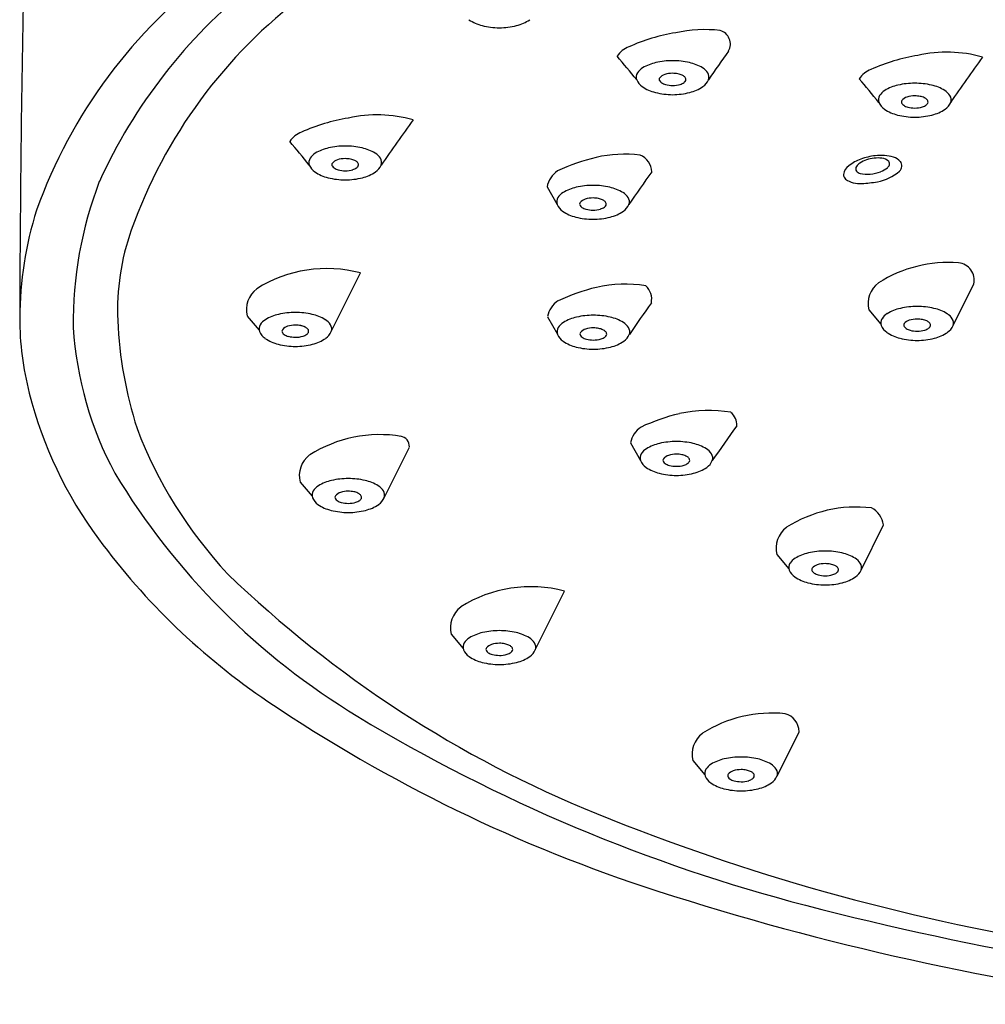
# Model space of a CAD drawing. Extents: x 2575.9 to 2597.9, y 135 to 142.2.
# Drawn here: x 2592.8 to 2594.3, y 138.2 to 139.8 of the extents above; entities that cross this region are included whole.
import ezdxf

# ---------------------------------------------------------------- set-up
doc = ezdxf.new("R2010")
doc.units = 0
doc.header["$LTSCALE"] = 0.64311
doc.layers.get('0').update_dxf_attribs({"color": 255, "linetype": 'CONTINUOUS'})

msp = doc.modelspace()

# ---------------------------------------------------------------- linework, layer by layer
for p, q in [((2593.6224, 139.5433), (2593.6388, 139.5144)), ((2593.2704, 139.307), (2593.3178, 139.4027)), ((2594.285, 139.3168), (2594.3187, 139.3848)), ((2594.1475, 139.3422), (2594.1672, 139.3191)), ((2593.1329, 139.3324), (2593.1525, 139.3092)), ((2593.6231, 139.3313), (2593.6394, 139.3025)), ((2593.3568, 139.036), (2593.3978, 139.1187)), ((2593.7585, 139.1253), (2593.7748, 139.0965)), ((2593.2193, 139.0614), (2593.239, 139.0383)), ((2594.1349, 138.9179), (2594.1714, 138.9915)), ((2593.9974, 138.9433), (2594.0171, 138.9202)), ((2593.6033, 138.788), (2593.6508, 138.8837)), ((2593.4658, 138.8134), (2593.4855, 138.7902)), ((2593.9977, 138.5819), (2594.0336, 138.6543)), ((2593.8602, 138.6073), (2593.8798, 138.5841))]:
    msp.add_line(p, q)
for centre, radius, start, end in [((2593.5795, 139.222), 0.8393, 126.4032, 160.284), ((2593.6912, 139.187), 0.8786, 128.8043, 155.4783), ((2626.6191, 139.2176), 33.8574, 178.92616, 179.81103), ((2593.7199, 139.1969), 0.8233, 126.8432, 160.4536), ((2593.5326, 139.871), 0.0668, 235.792, 256.1126), ((2593.5471, 139.9338), 0.1313, 256.5199, 268.878), ((2593.542, 139.9338), 0.1313, 271.122, 283.4801), ((2593.5566, 139.871), 0.0668, 283.8874, 304.208), ((2593.8827, 139.4894), 0.3092, 99.3739, 114.2237), ((2593.8797, 139.5823), 0.2173, 83.3198, 102.5758), ((2593.8985, 139.7759), 0.0231, 331.0096, 73.7277), ((2593.7704, 139.7334), 0.0407, 111.0218, 145.9236), ((2592.08, 138.347), 2.175, 39.0669, 40.3813), ((2596.2782, 138.0849), 2.8964, 144.5523, 145.6852), ((2594.2779, 139.4525), 0.3092, 99.3739, 114.2237), ((2594.2748, 139.5455), 0.2173, 74.411, 102.5758), ((2596.6734, 138.0481), 2.8964, 143.8969, 145.6852), ((2593.8159, 139.675), 0.0726, 102.7294, 121.0925), ((2593.8271, 139.6252), 0.1237, 89.9224, 102.7294), ((2593.8275, 139.6252), 0.1237, 77.2706, 90.0776), ((2593.8387, 139.675), 0.0726, 58.9075, 77.2706), ((2593.781, 139.722), 0.0131, 148.1495, 198.6984), ((2593.7914, 139.7155), 0.0253, 121.0925, 148.1495), ((2593.8194, 139.7101), 0.017, 107.0137, 140.9569), ((2593.8272, 139.6849), 0.0434, 89.8311, 107.0137), ((2593.8274, 139.683), 0.0453, 78.9361, 90.0973), ((2593.83, 139.6964), 0.0316, 65.8627, 78.9361), ((2593.8369, 139.7118), 0.0148, 45.8092, 65.8627), ((2593.843, 139.7181), 0.00597, 359.7311, 45.8092), ((2593.8632, 139.7155), 0.0253, 31.8505, 58.9075), ((2593.8735, 139.722), 0.0131, 341.3016, 31.8505), ((2594.1656, 139.6965), 0.0407, 111.0218, 145.9236), ((2593.792, 139.7277), 0.0253, 202.9688, 235.792), ((2593.8153, 139.7619), 0.0668, 235.792, 256.1126), ((2593.8092, 139.7184), 0.00384, 140.9569, 218.9587), ((2593.8143, 139.7209), 0.00947, 211.5271, 237.2039), ((2593.8219, 139.7327), 0.0235, 237.2039, 255.016), ((2593.8271, 139.7522), 0.0437, 255.016, 270.1957), ((2593.8276, 139.751), 0.0425, 269.6292, 286.7036), ((2593.8338, 139.7302), 0.0208, 286.7036, 306.0513), ((2593.841, 139.7203), 0.00849, 306.0513, 322.2742), ((2593.8448, 139.7181), 0.00417, 314.877, 359.7311), ((2593.8393, 139.7619), 0.0668, 283.8874, 304.208), ((2593.8626, 139.7277), 0.0253, 304.208, 337.0312), ((2592.4751, 138.3102), 2.175, 39.0669, 40.3813), ((2594.211, 139.6382), 0.0726, 102.7294, 121.0925), ((2594.2223, 139.5884), 0.1237, 89.9224, 102.7294), ((2594.2226, 139.5884), 0.1237, 77.2706, 90.0776), ((2594.2339, 139.6382), 0.0726, 58.9075, 77.2706), ((2593.8299, 139.8247), 0.1313, 256.5199, 268.878), ((2593.8247, 139.8247), 0.1313, 271.122, 283.4801), ((2594.1762, 139.6851), 0.0131, 148.1495, 198.6984), ((2594.1866, 139.6787), 0.0253, 121.0925, 148.1495), ((2594.2223, 139.6481), 0.0434, 89.8311, 107.0137), ((2594.2225, 139.6461), 0.0453, 78.9361, 90.0973), ((2594.2252, 139.6596), 0.0316, 65.8627, 78.9361), ((2594.2583, 139.6787), 0.0253, 31.8505, 58.9075), ((2594.2687, 139.6851), 0.0131, 341.3016, 31.8505), ((2594.1872, 139.6908), 0.0253, 202.9688, 235.792), ((2594.2044, 139.6816), 0.00384, 140.9569, 218.9587), ((2594.2146, 139.6733), 0.017, 107.0137, 140.9569), ((2594.2095, 139.6841), 0.00947, 211.5271, 237.2039), ((2594.2171, 139.6959), 0.0235, 237.2039, 255.016), ((2594.229, 139.6934), 0.0208, 286.7036, 306.0513), ((2594.232, 139.6749), 0.0148, 45.8092, 65.8627), ((2594.2362, 139.6835), 0.00849, 306.0513, 322.2742), ((2594.2382, 139.6812), 0.00597, 359.7311, 45.8092), ((2594.24, 139.6812), 0.00417, 314.877, 359.7311), ((2594.2578, 139.6908), 0.0253, 304.208, 337.0312), ((2593.3455, 139.4432), 0.2173, 74.411, 102.5758), ((2594.2105, 139.7251), 0.0668, 235.792, 256.1126), ((2594.225, 139.7879), 0.1313, 256.5199, 268.878), ((2594.2223, 139.7154), 0.0437, 255.016, 270.1957), ((2594.2227, 139.7142), 0.0425, 269.6292, 286.7036), ((2594.2199, 139.7879), 0.1313, 271.122, 283.4801), ((2594.2345, 139.7251), 0.0668, 283.8874, 304.208), ((2593.3485, 139.3502), 0.3092, 99.3739, 114.2237), ((2595.7441, 137.9458), 2.8964, 143.8969, 145.6852), ((2593.2363, 139.5942), 0.0407, 111.0218, 145.9236), ((2591.5458, 138.2079), 2.175, 39.0669, 40.3813), ((2593.293, 139.486), 0.1237, 89.9224, 102.7294), ((2593.2933, 139.486), 0.1237, 77.2706, 90.0776), ((2593.2573, 139.5764), 0.0253, 121.0925, 148.1495), ((2593.2817, 139.5358), 0.0726, 102.7294, 121.0925), ((2593.3045, 139.5358), 0.0726, 58.9075, 77.2706), ((2593.329, 139.5764), 0.0253, 31.8505, 58.9075), ((2593.7498, 139.379), 0.2173, 83.5451, 102.5758), ((2593.7625, 139.5665), 0.0307, 1.9296, 67.5606), ((2594.1702, 139.4913), 0.1033, 96.8216, 110.2278), ((2594.1676, 139.5227), 0.0718, 73.6504, 97.7148), ((2593.2469, 139.5828), 0.0131, 148.1495, 198.6984), ((2593.2578, 139.5885), 0.0253, 202.9688, 235.792), ((2593.2751, 139.5792), 0.00384, 140.9569, 218.9587), ((2593.2853, 139.571), 0.017, 107.0137, 140.9569), ((2593.293, 139.5457), 0.0434, 89.8311, 107.0137), ((2593.2932, 139.5438), 0.0453, 78.9361, 90.0973), ((2593.2958, 139.5573), 0.0316, 65.8627, 78.9361), ((2593.3027, 139.5726), 0.0148, 45.8092, 65.8627), ((2593.3088, 139.5789), 0.00597, 359.7311, 45.8092), ((2593.3106, 139.5789), 0.00417, 314.877, 359.7311), ((2593.3284, 139.5885), 0.0253, 304.208, 337.0312), ((2593.3394, 139.5828), 0.0131, 341.3016, 31.8505), ((2593.7825, 139.2599), 0.3407, 103.5879, 114.7912), ((2594.1584, 139.5217), 0.0707, 109.8307, 127.846), ((2594.1442, 139.5646), 0.0206, 123.1746, 145.0573), ((2594.1586, 139.5426), 0.0469, 108.3255, 123.1746), ((2594.162, 139.5344), 0.0558, 82.9413, 109.0294), ((2594.1673, 139.5717), 0.0181, 45.1055, 85.0785), ((2594.1703, 139.583), 0.0115, 310.3139, 339.3761), ((2594.1757, 139.5809), 0.0057, 339.3761, 39.4469), ((2594.1811, 139.5686), 0.0239, 41.8388, 73.8189), ((2594.1896, 139.5775), 0.0117, 311.9866, 36.9349), ((2593.2811, 139.6228), 0.0668, 235.792, 256.1126), ((2593.2802, 139.5818), 0.00947, 211.5271, 237.2039), ((2593.2877, 139.5936), 0.0235, 237.2039, 255.016), ((2593.293, 139.6131), 0.0437, 255.016, 270.1957), ((2593.2934, 139.6118), 0.0425, 269.6292, 286.7036), ((2593.2996, 139.5911), 0.0208, 286.7036, 306.0513), ((2593.3069, 139.5812), 0.00849, 306.0513, 322.2742), ((2593.3051, 139.6228), 0.0668, 283.8874, 304.208), ((2593.6643, 139.5341), 0.0429, 125.0898, 167.6785), ((2596.1484, 137.8816), 2.8964, 144.4031, 145.6852), ((2594.1263, 139.5605), 0.0204, 123.2698, 172.6015), ((2594.1167, 139.5635), 0.0106, 182.0115, 227.9678), ((2594.1329, 139.5725), 0.00682, 145.0573, 215.444), ((2594.1363, 139.577), 0.0123, 222.9483, 255.7604), ((2594.1448, 139.6103), 0.0467, 255.7604, 276.3421), ((2594.1419, 139.6358), 0.0724, 276.3421, 290.1251), ((2594.1492, 139.6223), 0.072, 279.9415, 311.9866), ((2594.1545, 139.6016), 0.0359, 290.1251, 310.3139), ((2593.4878, 139.3223), 0.6386, 158.956, 180.7853), ((2593.2957, 139.6856), 0.1313, 256.5199, 268.878), ((2593.2906, 139.6856), 0.1313, 271.122, 283.4801), ((2593.6973, 139.4218), 0.1237, 89.9224, 102.7294), ((2593.6976, 139.4218), 0.1237, 77.2706, 90.0776), ((2594.1336, 139.592), 0.0437, 236.5956, 273.1753), ((2594.1239, 139.7667), 0.2186, 273.1753, 279.9415), ((2593.6616, 139.5122), 0.0253, 121.0925, 148.1495), ((2593.686, 139.4716), 0.0726, 102.7294, 121.0925), ((2593.7088, 139.4716), 0.0726, 58.9075, 77.2706), ((2593.7333, 139.5122), 0.0253, 31.8505, 58.9075), ((2593.6512, 139.5186), 0.0131, 148.1495, 198.6984), ((2593.6621, 139.5243), 0.0253, 202.9688, 235.792), ((2593.6794, 139.515), 0.00384, 140.9569, 218.9587), ((2593.6896, 139.5068), 0.017, 107.0137, 140.9569), ((2593.6973, 139.4815), 0.0434, 89.8311, 107.0137), ((2593.6975, 139.4796), 0.0453, 78.9361, 90.0973), ((2593.7001, 139.4931), 0.0316, 65.8627, 78.9361), ((2593.707, 139.5084), 0.0148, 45.8092, 65.8627), ((2593.7131, 139.5147), 0.00597, 359.7311, 45.8092), ((2593.7149, 139.5147), 0.00417, 314.877, 359.7311), ((2593.7327, 139.5243), 0.0253, 304.208, 337.0312), ((2593.7437, 139.5186), 0.0131, 341.3016, 31.8505), ((2593.3474, 139.3278), 0.5855, 162.3592, 179.8523), ((2593.6854, 139.5586), 0.0668, 235.792, 256.1126), ((2593.6844, 139.5176), 0.00947, 211.5271, 237.2039), ((2593.692, 139.5294), 0.0235, 237.2039, 255.016), ((2593.6973, 139.5489), 0.0437, 255.016, 270.1957), ((2593.6977, 139.5476), 0.0425, 269.6292, 286.7036), ((2593.7039, 139.5269), 0.0208, 286.7036, 306.0513), ((2593.7112, 139.517), 0.00849, 306.0513, 322.2742), ((2593.7094, 139.5586), 0.0668, 283.8874, 304.208), ((2593.7, 139.6214), 0.1313, 256.5199, 268.878), ((2593.6948, 139.6214), 0.1313, 271.122, 283.4801), ((2593.3112, 139.342), 0.3897, 160.4536, 182.5084), ((2594.2777, 139.205), 0.2147, 85.6694, 122.2087), ((2594.2915, 139.3912), 0.0279, 346.7796, 85.1374), ((2593.2631, 139.1951), 0.2147, 75.2167, 122.2087), ((2594.1893, 139.3524), 0.0429, 127.2294, 193.6959), ((2593.1746, 139.3426), 0.0429, 127.2294, 193.6959), ((2593.7832, 139.0479), 0.3407, 103.5879, 114.7912), ((2593.7504, 139.167), 0.2173, 81.2673, 102.5758), ((2593.7638, 139.3598), 0.0294, 348.4376, 48.2415), ((2593.6649, 139.3222), 0.0429, 125.0898, 167.6785), ((2596.149, 137.6696), 2.8964, 144.4432, 145.6852), ((2593.2116, 139.2144), 0.1237, 89.9224, 102.7294), ((2593.2119, 139.2144), 0.1237, 77.2706, 90.0776), ((2594.215, 139.274), 0.0726, 102.7294, 121.0925), ((2594.2262, 139.2242), 0.1237, 89.9224, 102.7294), ((2594.2266, 139.2242), 0.1237, 77.2706, 90.0776), ((2594.2378, 139.274), 0.0726, 58.9075, 77.2706), ((2593.2535, 139.3294), 0.4916, 180.0136, 194.4684), ((2593.5931, 139.3543), 0.6719, 182.5084, 197.7886), ((2593.1759, 139.3047), 0.0253, 121.0925, 148.1495), ((2593.2003, 139.2642), 0.0726, 102.7294, 121.0925), ((2593.2231, 139.2642), 0.0726, 58.9075, 77.2706), ((2593.2476, 139.3047), 0.0253, 31.8505, 58.9075), ((2593.6622, 139.3002), 0.0253, 121.0925, 148.1495), ((2593.6866, 139.2597), 0.0726, 102.7294, 121.0925), ((2593.6979, 139.2099), 0.1237, 89.9224, 102.7294), ((2593.6982, 139.2099), 0.1237, 77.2706, 90.0776), ((2593.7095, 139.2597), 0.0726, 58.9075, 77.2706), ((2593.7339, 139.3002), 0.0253, 31.8505, 58.9075), ((2594.1801, 139.321), 0.0131, 148.1495, 198.6984), ((2594.1905, 139.3146), 0.0253, 121.0925, 148.1495), ((2594.2185, 139.3092), 0.017, 107.0137, 140.9569), ((2594.2263, 139.284), 0.0434, 89.8311, 107.0137), ((2594.2265, 139.282), 0.0453, 78.9361, 90.0973), ((2594.2291, 139.2955), 0.0316, 65.8627, 78.9361), ((2594.236, 139.3108), 0.0148, 45.8092, 65.8627), ((2594.2421, 139.3171), 0.00597, 359.7311, 45.8092), ((2594.2622, 139.3146), 0.0253, 31.8505, 58.9075), ((2594.2726, 139.321), 0.0131, 341.3016, 31.8505), ((2593.4275, 139.3502), 0.5794, 183.6242, 208.2393), ((2593.1655, 139.3112), 0.0131, 148.1495, 198.6984), ((2593.1764, 139.3169), 0.0253, 202.9688, 235.792), ((2593.1937, 139.3076), 0.00384, 140.9569, 218.9587), ((2593.2039, 139.2993), 0.017, 107.0137, 140.9569), ((2593.1988, 139.3102), 0.00947, 211.5271, 237.2039), ((2593.2116, 139.2741), 0.0434, 89.8311, 107.0137), ((2593.2118, 139.2722), 0.0453, 78.9361, 90.0973), ((2593.2144, 139.2856), 0.0316, 65.8627, 78.9361), ((2593.2213, 139.301), 0.0148, 45.8092, 65.8627), ((2593.2274, 139.3073), 0.00597, 359.7311, 45.8092), ((2593.2292, 139.3073), 0.00417, 314.877, 359.7311), ((2593.247, 139.3169), 0.0253, 304.208, 337.0312), ((2593.258, 139.3112), 0.0131, 341.3016, 31.8505), ((2593.6518, 139.3066), 0.0131, 148.1495, 198.6984), ((2593.68, 139.3031), 0.00384, 140.9569, 218.9587), ((2593.6902, 139.2948), 0.017, 107.0137, 140.9569), ((2593.6979, 139.2696), 0.0434, 89.8311, 107.0137), ((2593.6981, 139.2677), 0.0453, 78.9361, 90.0973), ((2593.7008, 139.2811), 0.0316, 65.8627, 78.9361), ((2593.7076, 139.2964), 0.0148, 45.8092, 65.8627), ((2593.7138, 139.3028), 0.00597, 359.7311, 45.8092), ((2593.7443, 139.3066), 0.0131, 341.3016, 31.8505), ((2594.1911, 139.3267), 0.0253, 202.9688, 235.792), ((2594.2144, 139.361), 0.0668, 235.792, 256.1126), ((2594.2083, 139.3175), 0.00384, 140.9569, 218.9587), ((2594.2134, 139.32), 0.00947, 211.5271, 237.2039), ((2594.221, 139.3318), 0.0235, 237.2039, 255.016), ((2594.2262, 139.3513), 0.0437, 255.016, 270.1957), ((2594.2267, 139.3501), 0.0425, 269.6292, 286.7036), ((2594.2329, 139.3293), 0.0208, 286.7036, 306.0513), ((2594.2401, 139.3194), 0.00849, 306.0513, 322.2742), ((2594.2439, 139.3171), 0.00417, 314.877, 359.7311), ((2594.2384, 139.361), 0.0668, 283.8874, 304.208), ((2594.2617, 139.3267), 0.0253, 304.208, 337.0312), ((2593.1997, 139.3512), 0.0668, 235.792, 256.1126), ((2593.2064, 139.3219), 0.0235, 237.2039, 255.016), ((2593.2116, 139.3415), 0.0437, 255.016, 270.1957), ((2593.212, 139.3402), 0.0425, 269.6292, 286.7036), ((2593.2182, 139.3195), 0.0208, 286.7036, 306.0513), ((2593.2255, 139.3095), 0.00849, 306.0513, 322.2742), ((2593.2237, 139.3512), 0.0668, 283.8874, 304.208), ((2593.6627, 139.3123), 0.0253, 202.9688, 235.792), ((2593.6861, 139.3466), 0.0668, 235.792, 256.1126), ((2593.6851, 139.3056), 0.00947, 211.5271, 237.2039), ((2593.6927, 139.3174), 0.0235, 237.2039, 255.016), ((2593.6979, 139.3369), 0.0437, 255.016, 270.1957), ((2593.6983, 139.3357), 0.0425, 269.6292, 286.7036), ((2593.7046, 139.3149), 0.0208, 286.7036, 306.0513), ((2593.7118, 139.305), 0.00849, 306.0513, 322.2742), ((2593.7156, 139.3027), 0.00417, 314.877, 359.7311), ((2593.71, 139.3466), 0.0668, 283.8874, 304.208), ((2593.7334, 139.3123), 0.0253, 304.208, 337.0312), ((2594.229, 139.4238), 0.1313, 256.5199, 268.878), ((2594.2238, 139.4238), 0.1313, 271.122, 283.4801), ((2593.2143, 139.414), 0.1313, 256.5199, 268.878), ((2593.2092, 139.414), 0.1313, 271.122, 283.4801), ((2593.7006, 139.4094), 0.1313, 256.5199, 268.878), ((2593.6955, 139.4094), 0.1313, 271.122, 283.4801), ((2593.4475, 139.3795), 0.6921, 194.4734, 216.3854), ((2593.8859, 138.9611), 0.2173, 80.3172, 102.5758), ((2593.9186, 138.8419), 0.3407, 103.5879, 114.7912), ((2593.9061, 139.1551), 0.0259, 356.0496, 51.0044), ((2593.6322, 139.4073), 0.7263, 200.8269, 223.0049), ((2593.8004, 139.1162), 0.0429, 125.0898, 167.6785), ((2596.2844, 137.4636), 2.8964, 144.3122, 145.6852), ((2593.3495, 138.9242), 0.2147, 80.5907, 122.2087), ((2593.3814, 139.1199), 0.0164, 355.8799, 82.5747), ((2593.7976, 139.0942), 0.0253, 121.0925, 148.1495), ((2593.8221, 139.0537), 0.0726, 102.7294, 121.0925), ((2593.8333, 139.0039), 0.1237, 89.9224, 102.7294), ((2593.8337, 139.0039), 0.1237, 77.2706, 90.0776), ((2593.8449, 139.0537), 0.0726, 58.9075, 77.2706), ((2593.8693, 139.0942), 0.0253, 31.8505, 58.9075), ((2593.261, 139.0716), 0.0429, 127.2294, 193.6959), ((2593.7872, 139.1007), 0.0131, 148.1495, 198.6984), ((2593.7982, 139.1064), 0.0253, 202.9688, 235.792), ((2593.8154, 139.0971), 0.00384, 140.9569, 218.9587), ((2593.8256, 139.0888), 0.017, 107.0137, 140.9569), ((2593.8334, 139.0636), 0.0434, 89.8311, 107.0137), ((2593.8336, 139.0617), 0.0453, 78.9361, 90.0973), ((2593.8362, 139.0751), 0.0316, 65.8627, 78.9361), ((2593.8431, 139.0905), 0.0148, 45.8092, 65.8627), ((2593.8492, 139.0968), 0.00597, 359.7311, 45.8092), ((2593.851, 139.0968), 0.00417, 314.877, 359.7311), ((2593.8688, 139.1064), 0.0253, 304.208, 337.0312), ((2593.8797, 139.1007), 0.0131, 341.3016, 31.8505), ((2593.8215, 139.1407), 0.0668, 235.792, 256.1126), ((2593.8205, 139.0996), 0.00947, 211.5271, 237.2039), ((2593.8281, 139.1114), 0.0235, 237.2039, 255.016), ((2593.8333, 139.131), 0.0437, 255.016, 270.1957), ((2593.8338, 139.1297), 0.0425, 269.6292, 286.7036), ((2593.84, 139.109), 0.0208, 286.7036, 306.0513), ((2593.8472, 139.099), 0.00849, 306.0513, 322.2742), ((2593.8455, 139.1407), 0.0668, 283.8874, 304.208), ((2593.9176, 139.6791), 1.1682, 211.0782, 238.8754), ((2593.2867, 138.9933), 0.0726, 102.7294, 121.0925), ((2593.298, 138.9435), 0.1237, 89.9224, 102.7294), ((2593.2983, 138.9435), 0.1237, 77.2706, 90.0776), ((2593.3096, 138.9933), 0.0726, 58.9075, 77.2706), ((2593.8361, 139.2035), 0.1313, 256.5199, 268.878), ((2593.8309, 139.2035), 0.1313, 271.122, 283.4801), ((2593.2623, 139.0338), 0.0253, 121.0925, 148.1495), ((2593.334, 139.0338), 0.0253, 31.8505, 58.9075), ((2593.2519, 139.0402), 0.0131, 148.1495, 198.6984), ((2593.2628, 139.0459), 0.0253, 202.9688, 235.792), ((2593.2801, 139.0367), 0.00384, 140.9569, 218.9587), ((2593.2903, 139.0284), 0.017, 107.0137, 140.9569), ((2593.2852, 139.0392), 0.00947, 211.5271, 237.2039), ((2593.298, 139.0032), 0.0434, 89.8311, 107.0137), ((2593.2982, 139.0012), 0.0453, 78.9361, 90.0973), ((2593.3008, 139.0147), 0.0316, 65.8627, 78.9361), ((2593.3046, 139.0485), 0.0208, 286.7036, 306.0513), ((2593.3077, 139.03), 0.0148, 45.8092, 65.8627), ((2593.3119, 139.0386), 0.00849, 306.0513, 322.2742), ((2593.3138, 139.0363), 0.00597, 359.7311, 45.8092), ((2593.3156, 139.0363), 0.00417, 314.877, 359.7311), ((2593.3334, 139.0459), 0.0253, 304.208, 337.0312), ((2593.3444, 139.0402), 0.0131, 341.3016, 31.8505), ((2593.2861, 139.0802), 0.0668, 235.792, 256.1126), ((2593.2928, 139.051), 0.0235, 237.2039, 255.016), ((2593.298, 139.0705), 0.0437, 255.016, 270.1957), ((2593.2984, 139.0693), 0.0425, 269.6292, 286.7036), ((2593.3101, 139.0802), 0.0668, 283.8874, 304.208), ((2594.1276, 138.8061), 0.2147, 83.5484, 122.2087), ((2594.1357, 138.9872), 0.0359, 6.8468, 63.5928), ((2593.3007, 139.143), 0.1313, 256.5199, 268.878), ((2593.2956, 139.143), 0.1313, 271.122, 283.4801), ((2594.0391, 138.9535), 0.0429, 127.2294, 193.6959), ((2593.7965, 139.6366), 1.1255, 216.3854, 235.9839), ((2594.0404, 138.9157), 0.0253, 121.0925, 148.1495), ((2594.0648, 138.8751), 0.0726, 102.7294, 121.0925), ((2594.0761, 138.8253), 0.1237, 89.9224, 102.7294), ((2594.0764, 138.8253), 0.1237, 77.2706, 90.0776), ((2594.0877, 138.8751), 0.0726, 58.9075, 77.2706), ((2594.1121, 138.9157), 0.0253, 31.8505, 58.9075), ((2594.03, 138.9221), 0.0131, 148.1495, 198.6984), ((2594.0582, 138.9186), 0.00384, 140.9569, 218.9587), ((2594.0684, 138.9103), 0.017, 107.0137, 140.9569), ((2594.0761, 138.8851), 0.0434, 89.8311, 107.0137), ((2594.0763, 138.8831), 0.0453, 78.9361, 90.0973), ((2594.079, 138.8966), 0.0316, 65.8627, 78.9361), ((2594.0858, 138.9119), 0.0148, 45.8092, 65.8627), ((2594.092, 138.9182), 0.00597, 359.7311, 45.8092), ((2594.1225, 138.9221), 0.0131, 341.3016, 31.8505), ((2594.4141, 140.2736), 1.8916, 226.0432, 247.9214), ((2594.0409, 138.9278), 0.0253, 202.9688, 235.792), ((2594.0642, 138.9621), 0.0668, 235.792, 256.1126), ((2594.0633, 138.9211), 0.00947, 211.5271, 237.2039), ((2594.0709, 138.9329), 0.0235, 237.2039, 255.016), ((2594.0761, 138.9524), 0.0437, 255.016, 270.1957), ((2594.0765, 138.9512), 0.0425, 269.6292, 286.7036), ((2594.0827, 138.9304), 0.0208, 286.7036, 306.0513), ((2594.09, 138.9205), 0.00849, 306.0513, 322.2742), ((2594.0938, 138.9182), 0.00417, 314.877, 359.7311), ((2594.0882, 138.9621), 0.0668, 283.8874, 304.208), ((2594.1116, 138.9278), 0.0253, 304.208, 337.0312), ((2593.596, 138.6761), 0.2147, 75.2167, 122.2087), ((2594.0788, 139.0249), 0.1313, 256.5199, 268.878), ((2594.0737, 139.0249), 0.1313, 271.122, 283.4801), ((2593.5075, 138.8235), 0.0429, 127.2294, 193.6959), ((2593.5088, 138.7857), 0.0253, 121.0925, 148.1495), ((2593.5332, 138.7452), 0.0726, 102.7294, 121.0925), ((2593.5445, 138.6954), 0.1237, 89.9224, 102.7294), ((2593.5448, 138.6954), 0.1237, 77.2706, 90.0776), ((2593.5561, 138.7452), 0.0726, 58.9075, 77.2706), ((2593.5805, 138.7857), 0.0253, 31.8505, 58.9075), ((2593.4984, 138.7922), 0.0131, 148.1495, 198.6984), ((2593.5266, 138.7886), 0.00384, 140.9569, 218.9587), ((2593.5368, 138.7803), 0.017, 107.0137, 140.9569), ((2593.5445, 138.7551), 0.0434, 89.8311, 107.0137), ((2593.5447, 138.7532), 0.0453, 78.9361, 90.0973), ((2593.5474, 138.7666), 0.0316, 65.8627, 78.9361), ((2593.5542, 138.782), 0.0148, 45.8092, 65.8627), ((2593.5604, 138.7883), 0.00597, 359.7311, 45.8092), ((2593.5909, 138.7922), 0.0131, 341.3016, 31.8505), ((2593.5093, 138.7979), 0.0253, 202.9688, 235.792), ((2593.5327, 138.8322), 0.0668, 235.792, 256.1126), ((2593.5317, 138.7911), 0.00947, 211.5271, 237.2039), ((2593.5393, 138.8029), 0.0235, 237.2039, 255.016), ((2593.5445, 138.8225), 0.0437, 255.016, 270.1957), ((2593.5449, 138.8212), 0.0425, 269.6292, 286.7036), ((2593.5512, 138.8005), 0.0208, 286.7036, 306.0513), ((2593.5584, 138.7905), 0.00849, 306.0513, 322.2742), ((2593.5622, 138.7883), 0.00417, 314.877, 359.7311), ((2593.5567, 138.8322), 0.0668, 283.8874, 304.208), ((2593.58, 138.7979), 0.0253, 304.208, 337.0312), ((2593.5472, 138.895), 0.1313, 256.5199, 268.878), ((2593.5421, 138.895), 0.1313, 271.122, 283.4801), ((2594.5746, 140.7895), 2.5164, 235.9839, 252.1458), ((2594.7374, 141.0368), 2.7543, 238.8754, 255.4259), ((2593.9903, 138.47), 0.2147, 84.4512, 122.2087), ((2594.0029, 138.6541), 0.0307, 0.4174, 74.5695), ((2593.9019, 138.6174), 0.0429, 127.2294, 193.6959), ((2593.9032, 138.5796), 0.0253, 121.0925, 148.1495), ((2593.9276, 138.5391), 0.0726, 102.7294, 121.0925), ((2593.9389, 138.4893), 0.1237, 89.9224, 102.7294), ((2593.9392, 138.4893), 0.1237, 77.2706, 90.0776), ((2593.9504, 138.5391), 0.0726, 58.9075, 77.2706), ((2593.9749, 138.5796), 0.0253, 31.8505, 58.9075), ((2593.8928, 138.5861), 0.0131, 148.1495, 198.6984), ((2593.9037, 138.5918), 0.0253, 202.9688, 235.792), ((2593.921, 138.5825), 0.00384, 140.9569, 218.9587), ((2593.9312, 138.5742), 0.017, 107.0137, 140.9569), ((2593.9389, 138.549), 0.0434, 89.8311, 107.0137), ((2593.9391, 138.5471), 0.0453, 78.9361, 90.0973), ((2593.9417, 138.5605), 0.0316, 65.8627, 78.9361), ((2593.9486, 138.5759), 0.0148, 45.8092, 65.8627), ((2593.9547, 138.5822), 0.00597, 359.7311, 45.8092), ((2593.9565, 138.5822), 0.00417, 314.877, 359.7311), ((2593.9743, 138.5918), 0.0253, 304.208, 337.0312), ((2593.9853, 138.5861), 0.0131, 341.3016, 31.8505), ((2593.927, 138.6261), 0.0668, 235.792, 256.1126), ((2593.9261, 138.585), 0.00947, 211.5271, 237.2039), ((2593.9336, 138.5968), 0.0235, 237.2039, 255.016), ((2593.9389, 138.6164), 0.0437, 255.016, 270.1957), ((2593.9393, 138.6151), 0.0425, 269.6292, 286.7036), ((2593.9455, 138.5944), 0.0208, 286.7036, 306.0513), ((2593.9528, 138.5844), 0.00849, 306.0513, 322.2742), ((2593.951, 138.6261), 0.0668, 283.8874, 304.208), ((2593.9416, 138.6889), 0.1313, 256.5199, 268.878), ((2593.9365, 138.6889), 0.1313, 271.122, 283.4801), ((2595.0277, 141.7863), 3.524, 247.9214, 260.76), ((2595.2037, 142.7426), 4.5683, 252.1458, 262.8749), ((2595.3168, 143.2653), 5.0568, 255.4259, 265.2609)]:
    msp.add_arc(centre, radius, start, end)

doc.saveas('drawing.dxf')
